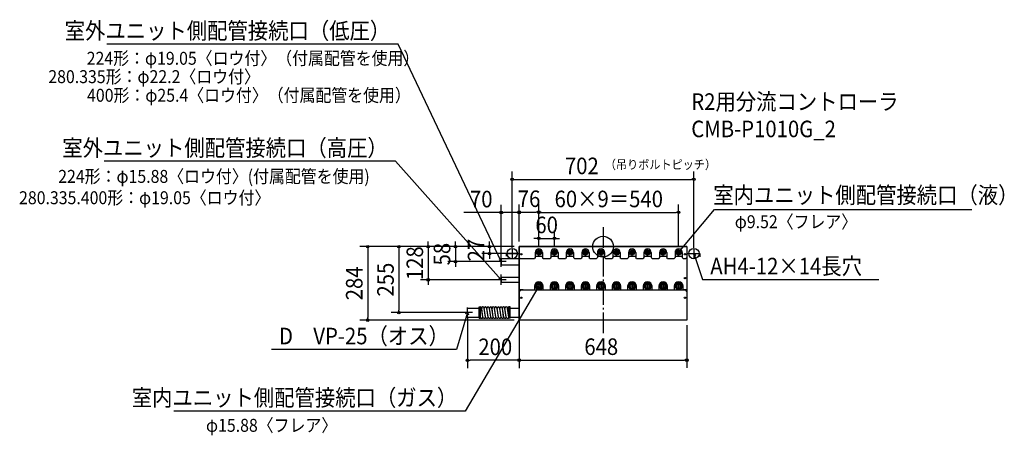
# Model space of a CAD drawing. Extents: x -2253 to 1550, y -729 to 877.
import ezdxf
from ezdxf.enums import TextEntityAlignment as Align

# ---------------------------------------------------------------- set-up
doc = ezdxf.new("R2010")
doc.units = 0
doc.header["$LTSCALE"] = 20
doc.header["$PDMODE"] = 3
doc.header["$PDSIZE"] = -2
doc.linetypes.add('DASHDOT', pattern=[5.5, 4, -0.6, 0.3, -0.6])
doc.layers.get('DEFPOINTS').update_dxf_attribs({"linetype": 'CONTINUOUS'})
for name, color, linetype in [('ARRANGE', 1, 'CONTINUOUS'), ('BASIS', 6, 'DASHDOT'), ('DETAIL', 5, 'CONTINUOUS'), ('ETC', 61, 'CONTINUOUS'), ('FIX', 11, 'CONTINUOUS'), ('NOTE', 4, 'CONTINUOUS'), ('OUTLINE', 3, 'CONTINUOUS'), ('SIZE', 30, 'CONTINUOUS')]:
    doc.layers.add(name, color=color, linetype=linetype)
doc.styles.get("Standard").update_dxf_attribs({"font": 'SIMPLEX', "width": 0.9, "bigfont": 'BIGFONT'})

msp = doc.modelspace()

# ---------------------------------------------------------------- linework, layer by layer
at = {"layer": 'ARRANGE', "color": 1, "linetype": 'CONTINUOUS'}
msp.add_circle((0, 0), 40, dxfattribs=at)
msp.add_point((0, 0), dxfattribs=at)
at = {"layer": 'BASIS', "color": 6, "linetype": 'DASHDOT'}
msp.add_line((0, 75), (0, -344), dxfattribs=at)
at = {"layer": 'DEFPOINTS', "color": 7, "linetype": 'CONTINUOUS'}
for p in [(351, 260.065711), (-394, 131.838086), (-248, 133.222918), (292, 132.345599), (-324, 0), (-324, 0), (-324, 0), (-324, 0), (-324, 0), (-188, 32.013707), (-438.671515, -27), (-351, -24.6), (-351, -27), (-324, -0.6), (-324, -0.6), (-248, -22.6), (-248, -22.6), (-248, -22.6), (-188, -22.6), (292, -22.6), (351, -24.6), (-570.117119, -58), (-394, -57.8), (-394, -58), (-675.230393, -128), (-394, -128), (-788.429279, -255), (-509, -255), (-509, -255), (-324, -255), (-909.202963, -284), (-324, -284), (-324, -284), (324, -284), (-524, -439.258067), (324, -438.66389)]:
    msp.add_point(p, dxfattribs=at)
at = {"layer": 'DETAIL', "color": 5, "linetype": 'CONTINUOUS'}
for p, q in [((324, 0), (-324, 0)), ((-324, 0), (-324, -284)), ((324, 0), (324, -284)), ((-374.001839, -27), (-374.001839, -36.6)), ((-374.001839, -27), (-324, -27)), ((-262, -22.6), (-262, -42.6)), ((-262, -36.6), (-234, -36.6)), ((-258.970532, -22.6), (-253.485266, -13.099241)), ((-253.485266, -32.100759), (-258.970532, -22.6)), ((-253.485266, -13.099241), (-242.514734, -13.099241)), ((-242.514734, -32.100759), (-253.485266, -32.100759)), ((-237.029468, -22.6), (-242.514734, -13.099241)), ((-237.029468, -22.6), (-242.514734, -32.100759)), ((-234, -22.6), (-234, -42.6)), ((-202, -22.6), (-202, -42.6)), ((-202, -36.6), (-174, -36.6)), ((-198.970532, -22.6), (-193.485266, -13.099241)), ((-193.485266, -32.100759), (-198.970532, -22.6)), ((-193.485266, -13.099241), (-182.514734, -13.099241)), ((-182.514734, -32.100759), (-193.485266, -32.100759)), ((-177.029468, -22.6), (-182.514734, -13.099241)), ((-177.029468, -22.6), (-182.514734, -32.100759)), ((-174, -22.6), (-174, -42.6)), ((-142, -22.6), (-142, -42.6)), ((-142, -36.6), (-114, -36.6)), ((-138.970532, -22.6), (-133.485266, -13.099241)), ((-133.485266, -32.100759), (-138.970532, -22.6)), ((-133.485266, -13.099241), (-122.514734, -13.099241)), ((-122.514734, -32.100759), (-133.485266, -32.100759)), ((-117.029468, -22.6), (-122.514734, -13.099241)), ((-117.029468, -22.6), (-122.514734, -32.100759)), ((-114, -22.6), (-114, -42.6)), ((-82, -22.6), (-82, -42.6)), ((-82, -36.6), (-54, -36.6)), ((-78.970532, -22.6), (-73.485266, -13.099241)), ((-73.485266, -32.100759), (-78.970532, -22.6)), ((-73.485266, -13.099241), (-62.514734, -13.099241)), ((-62.514734, -32.100759), (-73.485266, -32.100759)), ((-62.514734, -13.099241), (-57.029468, -22.6)), ((-57.029468, -22.6), (-62.514734, -32.100759)), ((-54, -22.6), (-54, -42.6)), ((-22, -22.6), (-22, -42.6)), ((-22, -36.6), (6, -36.6)), ((-18.970532, -22.6), (-13.485266, -13.099241)), ((-13.485266, -32.100759), (-18.970532, -22.6)), ((-13.485266, -13.099241), (-2.514734, -13.099241)), ((-2.514734, -32.100759), (-13.485266, -32.100759)), ((-2.514734, -13.099241), (2.970532, -22.6)), ((2.970532, -22.6), (-2.514734, -32.100759)), ((6, -22.6), (6, -42.6)), ((38, -22.6), (38, -42.6)), ((38, -36.6), (66, -36.6)), ((41.029468, -22.6), (46.514734, -13.099241)), ((46.514734, -32.100759), (41.029468, -22.6)), ((46.514734, -13.099241), (57.485266, -13.099241)), ((57.485266, -32.100759), (46.514734, -32.100759)), ((57.485266, -13.099241), (62.970532, -22.6)), ((62.970532, -22.6), (57.485266, -32.100759)), ((66, -22.6), (66, -42.6)), ((98, -22.6), (98, -42.6)), ((98, -36.6), (126, -36.6)), ((101.029468, -22.6), (106.514734, -13.099241)), ((106.514734, -32.100759), (101.029468, -22.6)), ((106.514734, -13.099241), (117.485266, -13.099241)), ((117.485266, -32.100759), (106.514734, -32.100759)), ((117.485266, -13.099241), (122.970532, -22.6)), ((122.970532, -22.6), (117.485266, -32.100759)), ((126, -22.6), (126, -42.6)), ((158, -22.6), (158, -42.6)), ((158, -36.6), (186, -36.6)), ((161.029468, -22.6), (166.514734, -13.099241)), ((166.514734, -32.100759), (161.029468, -22.6)), ((166.514734, -13.099241), (177.485266, -13.099241)), ((177.485266, -32.100759), (166.514734, -32.100759)), ((177.485266, -13.099241), (182.970532, -22.6)), ((182.970532, -22.6), (177.485266, -32.100759)), ((186, -22.6), (186, -42.6)), ((218, -22.6), (218, -42.6)), ((218, -36.6), (246, -36.6)), ((221.029468, -22.6), (226.514734, -13.099241)), ((226.514734, -32.100759), (221.029468, -22.6)), ((226.514734, -13.099241), (237.485266, -13.099241)), ((237.485266, -32.100759), (226.514734, -32.100759)), ((237.485266, -13.099241), (242.970532, -22.6)), ((242.970532, -22.6), (237.485266, -32.100759)), ((246, -22.6), (246, -42.6)), ((278, -22.6), (278, -42.6)), ((278, -36.6), (306, -36.6)), ((281.029468, -22.6), (286.514734, -13.099241)), ((286.514734, -32.100759), (281.029468, -22.6)), ((286.514734, -13.099241), (297.485266, -13.099241)), ((297.485266, -32.100759), (286.514734, -32.100759)), ((297.485266, -13.099241), (302.970532, -22.6)), ((302.970532, -22.6), (297.485266, -32.100759)), ((306, -22.6), (306, -42.6)), ((324, -26.9), (374.001839, -26.9)), ((374.001839, -26.9), (374.001839, -38.9)), ((-394, -45.3), (-324, -45.3)), ((-394, -45.3), (-394, -70.7)), ((-394, -70.7), (-324, -70.7)), ((-320, -45.6), (-324, -41.6)), ((-320, -45.6), (-265, -45.6)), ((-262, -42.6), (-265, -45.6)), ((-231, -45.6), (-234, -42.6)), ((-231, -45.6), (-205, -45.6)), ((-202, -42.6), (-205, -45.6)), ((-171, -45.6), (-174, -42.6)), ((-171, -45.6), (-145, -45.6)), ((-142, -42.6), (-145, -45.6)), ((-111, -45.6), (-114, -42.6)), ((-111, -45.6), (-85, -45.6)), ((-82, -42.6), (-85, -45.6)), ((-51, -45.6), (-54, -42.6)), ((-51, -45.6), (-25, -45.6)), ((-22, -42.6), (-25, -45.6)), ((9, -45.6), (6, -42.6)), ((9, -45.6), (35, -45.6)), ((38, -42.6), (35, -45.6)), ((69, -45.6), (66, -42.6)), ((69, -45.6), (95, -45.6)), ((98, -42.6), (95, -45.6)), ((129, -45.6), (126, -42.6)), ((129, -45.6), (155, -45.6)), ((158, -42.6), (155, -45.6)), ((189, -45.6), (186, -42.6)), ((189, -45.6), (215, -45.6)), ((218, -42.6), (215, -45.6)), ((249, -45.6), (246, -42.6)), ((249, -45.6), (275, -45.6)), ((278, -42.6), (275, -45.6)), ((309, -45.6), (306, -42.6)), ((309, -45.6), (320, -45.6)), ((324, -41.6), (320, -45.6)), ((-394, -118.475), (-324, -118.475)), ((-394, -118.475), (-394, -137.525)), ((-394, -137.525), (-324, -137.525)), ((-255.55019, -139.522686), (-263.100381, -152.6)), ((-240.44981, -139.522686), (-255.55019, -139.522686)), ((-232.899619, -152.6), (-240.44981, -139.522686)), ((-195.55019, -139.522686), (-203.100381, -152.6)), ((-180.44981, -139.522686), (-195.55019, -139.522686)), ((-172.899619, -152.6), (-180.44981, -139.522686)), ((-135.55019, -139.522686), (-143.100381, -152.6)), ((-120.44981, -139.522686), (-135.55019, -139.522686)), ((-112.899619, -152.6), (-120.44981, -139.522686)), ((-75.55019, -139.522686), (-83.100381, -152.6)), ((-60.44981, -139.522686), (-75.55019, -139.522686)), ((-52.899619, -152.6), (-60.44981, -139.522686)), ((-15.55019, -139.522686), (-23.100381, -152.6)), ((-0.44981, -139.522686), (-15.55019, -139.522686)), ((7.100381, -152.6), (-0.44981, -139.522686)), ((44.44981, -139.522686), (36.899619, -152.6)), ((59.55019, -139.522686), (44.44981, -139.522686)), ((67.100381, -152.6), (59.55019, -139.522686)), ((104.44981, -139.522686), (96.899619, -152.6)), ((119.55019, -139.522686), (104.44981, -139.522686)), ((127.100381, -152.6), (119.55019, -139.522686)), ((164.44981, -139.522686), (156.899619, -152.6)), ((179.55019, -139.522686), (164.44981, -139.522686)), ((187.100381, -152.6), (179.55019, -139.522686)), ((224.44981, -139.522686), (216.899619, -152.6)), ((239.55019, -139.522686), (224.44981, -139.522686)), ((247.100381, -152.6), (239.55019, -139.522686)), ((284.44981, -139.522686), (276.899619, -152.6)), ((299.55019, -139.522686), (284.44981, -139.522686)), ((307.100381, -152.6), (299.55019, -139.522686)), ((-324, -163.9), (-320.5, -167.4)), ((-318, -168.8), (-324, -174.8)), ((-308.5, -167.4), (-320.5, -167.4)), ((-308.5, -168.8), (-318, -168.8)), ((-308.5, -168.2), (-308.5, -167.4)), ((324, -168.2), (-308.5, -168.2)), ((-308.5, -168.8), (-308.5, -168.2)), ((-265, -152.6), (-265, -168.2)), ((-263.100381, -152.6), (-255.55019, -165.677314)), ((-255.55019, -165.677314), (-240.44981, -165.677314)), ((-232.899619, -152.6), (-240.44981, -165.677314)), ((-231, -168.2), (-231, -152.6)), ((-205, -152.6), (-205, -168.2)), ((-203.100381, -152.6), (-195.55019, -165.677314)), ((-195.55019, -165.677314), (-180.44981, -165.677314)), ((-172.899619, -152.6), (-180.44981, -165.677314)), ((-171, -168.2), (-171, -152.6)), ((-145, -152.6), (-145, -168.2)), ((-143.100381, -152.6), (-135.55019, -165.677314)), ((-135.55019, -165.677314), (-120.44981, -165.677314)), ((-112.899619, -152.6), (-120.44981, -165.677314)), ((-111, -168.2), (-111, -152.6)), ((-85, -152.6), (-85, -168.2)), ((-83.100381, -152.6), (-75.55019, -165.677314)), ((-75.55019, -165.677314), (-60.44981, -165.677314)), ((-52.899619, -152.6), (-60.44981, -165.677314)), ((-51, -168.2), (-51, -152.6)), ((-25, -152.6), (-25, -168.2)), ((-23.100381, -152.6), (-15.55019, -165.677314)), ((-15.55019, -165.677314), (-0.44981, -165.677314)), ((7.100381, -152.6), (-0.44981, -165.677314)), ((9, -168.2), (9, -152.6)), ((35, -152.6), (35, -168.2)), ((36.899619, -152.6), (44.44981, -165.677314)), ((44.44981, -165.677314), (59.55019, -165.677314)), ((67.100381, -152.6), (59.55019, -165.677314)), ((69, -168.2), (69, -152.6)), ((95, -152.6), (95, -168.2)), ((96.899619, -152.6), (104.44981, -165.677314)), ((104.44981, -165.677314), (119.55019, -165.677314)), ((127.100381, -152.6), (119.55019, -165.677314)), ((129, -168.2), (129, -152.6)), ((155, -152.6), (155, -168.2)), ((156.899619, -152.6), (164.44981, -165.677314)), ((164.44981, -165.677314), (179.55019, -165.677314)), ((187.100381, -152.6), (179.55019, -165.677314)), ((189, -168.2), (189, -152.6)), ((215, -152.6), (215, -168.2)), ((216.899619, -152.6), (224.44981, -165.677314)), ((224.44981, -165.677314), (239.55019, -165.677314)), ((247.100381, -152.6), (239.55019, -165.677314)), ((249, -168.2), (249, -152.6)), ((275, -152.6), (275, -168.2)), ((276.899619, -152.6), (284.44981, -165.677314)), ((284.44981, -165.677314), (299.55019, -165.677314)), ((307.100381, -152.6), (299.55019, -165.677314)), ((309, -168.8), (309, -152.6)), ((320.5, -167.4), (309, -167.4)), ((318, -168.8), (309, -168.8)), ((318, -168.8), (324, -174.8)), ((324, -163.9), (320.5, -167.4)), ((-524, -238), (-479, -238)), ((-524, -272), (-524, -238)), ((-479, -277), (-479, -233)), ((-479, -233), (-474, -233)), ((-474, -277), (-474, -233)), ((-464.053204, -271.27253), (-469.053204, -237.27253)), ((-463.946796, -272.72747), (-468.946796, -238.72747)), ((-454.053204, -271.27253), (-459.053204, -237.27253)), ((-453.946796, -272.72747), (-458.946796, -238.72747)), ((-444.053204, -271.27253), (-449.053204, -237.27253)), ((-443.946796, -272.72747), (-448.946796, -238.72747)), ((-434.053204, -271.27253), (-439.053204, -237.27253)), ((-433.946796, -272.72747), (-438.946796, -238.72747)), ((-424.053204, -271.27253), (-429.053204, -237.27253)), ((-423.946796, -272.72747), (-428.946796, -238.72747)), ((-414.053204, -271.27253), (-419.053204, -237.27253)), ((-413.946796, -272.72747), (-418.946796, -238.72747)), ((-404.053204, -271.27253), (-409.053204, -237.27253)), ((-403.946796, -272.72747), (-408.946796, -238.72747)), ((-394.053204, -271.27253), (-399.053204, -237.27253)), ((-393.946796, -272.72747), (-398.946796, -238.72747)), ((-384.053204, -271.27253), (-389.053204, -237.27253)), ((-383.946796, -272.72747), (-388.946796, -238.72747)), ((-374.053204, -271.27253), (-379.053204, -237.27253)), ((-373.946796, -272.72747), (-378.946796, -238.72747)), ((-364.053204, -271.27253), (-369.053204, -237.27253)), ((-363.946796, -272.72747), (-368.946796, -238.72747)), ((-364, -277), (-364, -233)), ((-359, -233), (-364, -233)), ((-364, -270), (-364, -240)), ((-359, -277), (-359, -233)), ((-359, -238), (-324, -238)), ((-524, -272), (-479, -272)), ((-479, -277), (-474, -277)), ((-359, -277), (-364, -277)), ((-359, -272), (-324, -272)), ((324, -284), (-324, -284))]:
    msp.add_line(p, q, dxfattribs=at)
for centre, radius in [((-316, -29.6), 2.5), ((-316, -29.6), 2.5), ((-248, -22.6), 8.000316), ((-248, -22.6), 4.76), ((-188, -22.6), 8.000316), ((-188, -22.6), 4.76), ((-128, -22.6), 8.000316), ((-128, -22.6), 4.76), ((-68, -22.6), 8.000316), ((-68, -22.6), 4.76), ((-8, -22.6), 8.000316), ((-8, -22.6), 4.76), ((52, -22.6), 8.000316), ((52, -22.6), 4.76), ((112, -22.6), 8.000316), ((112, -22.6), 4.76), ((172, -22.6), 8.000316), ((172, -22.6), 4.76), ((232, -22.6), 8.000316), ((232, -22.6), 4.76), ((292, -22.6), 8.000316), ((292, -22.6), 4.76), ((316, -29.6), 2.5), ((316, -29.6), 2.5), ((-248, -152.6), 11.100442), ((-248, -152.6), 7.94), ((-188, -152.6), 11.100442), ((-188, -152.6), 7.94), ((-128, -152.6), 11.100442), ((-128, -152.6), 7.94), ((-68, -152.6), 11.100442), ((-68, -152.6), 7.94), ((-8, -152.6), 11.100442), ((-8, -152.6), 7.94), ((52, -152.6), 11.100442), ((52, -152.6), 7.94), ((112, -152.6), 11.100442), ((112, -152.6), 7.94), ((172, -152.6), 11.100442), ((172, -152.6), 7.94), ((232, -152.6), 11.100442), ((232, -152.6), 7.94), ((292, -152.6), 11.100442), ((292, -152.6), 7.94), ((316, -121.6), 2.5), ((-316, -197.6), 2.5), ((316, -197.6), 2.5)]:
    msp.add_circle(centre, radius, dxfattribs=at)
for centre, radius, start, end in [((-248, -22.6), 14, 0, 180), ((-188, -22.6), 14, 0, 180), ((-128, -22.6), 14, 0, 180), ((-68, -22.6), 14, 0, 180), ((-8, -22.6), 14, 0, 180), ((52, -22.6), 14, 0, 180), ((112, -22.6), 14, 0, 180), ((172, -22.6), 14, 0, 180), ((232, -22.6), 14, 0, 180), ((292, -22.6), 14, 0, 180), ((-248, -152.6), 17, 0, 180), ((-188, -152.6), 17, 0, 180), ((-128, -152.6), 17, 0, 180), ((-68, -152.6), 17, 0, 180), ((-8, -152.6), 17, 0, 180), ((52, -152.6), 17, 0, 180), ((112, -152.6), 17, 0, 180), ((172, -152.6), 17, 0, 180), ((232, -152.6), 17, 0, 180), ((292, -152.6), 17, 0, 180), ((-474, -238), 5, 8.365886, 90), ((-464, -238), 5, 8.365886, 188.365886), ((-454, -238), 5, 8.365886, 188.365886), ((-444, -238), 5, 8.365886, 188.365886), ((-434, -238), 5, 8.365886, 188.365886), ((-424, -238), 5, 8.365886, 188.365886), ((-414, -238), 5, 8.365886, 188.365886), ((-404, -238), 5, 8.365886, 188.365886), ((-394, -238), 5, 8.365886, 188.365886), ((-384, -238), 5, 8.365886, 188.365886), ((-374, -238), 5, 8.365886, 188.365886), ((-364, -238), 5, 90, 188.365886), ((-469, -272), 5, 188.365886, 8.365886), ((-459, -272), 5, 188.365886, 8.365886), ((-449, -272), 5, 188.365886, 8.365886), ((-439, -272), 5, 188.365886, 8.365886), ((-429, -272), 5, 188.365886, 8.365886), ((-419, -272), 5, 188.365886, 8.365886), ((-409, -272), 5, 188.365886, 8.365886), ((-399, -272), 5, 188.365886, 8.365886), ((-389, -272), 5, 188.365886, 8.365886), ((-379, -272), 5, 188.365886, 8.365886), ((-369, -272), 5, 188.365886, 8.365886)]:
    msp.add_arc(centre, radius, start, end, dxfattribs=at)
at = {"layer": 'FIX', "color": 11, "linetype": 'CONTINUOUS'}
for centre in [(-351, -27), (351, -26.9)]:
    msp.add_circle(centre, 20, dxfattribs=at)
at = {"layer": 'NOTE', "color": 4, "linetype": 'CONTINUOUS'}
for p, q in [((292, -22.6), (430.189773, 143.110933)), ((430.189773, 143.110933), (1425.060746, 143.110933)), ((-394, -78), (-394, -38)), ((-331, -27), (-371, -27)), ((-351, -7.564741), (-351, -47.213835)), ((-236.999684, -22.6), (-259.000316, -22.6)), ((-248, -33.600316), (-248, -11.599684)), ((-176.999684, -22.6), (-199.000316, -22.6)), ((-188, -33.600316), (-188, -11.599684)), ((-116.999684, -22.6), (-139.000316, -22.6)), ((-128, -33.600316), (-128, -11.599684)), ((-56.999684, -22.6), (-79.000316, -22.6)), ((-68, -33.600316), (-68, -11.599684)), ((3.000316, -22.6), (-19.000316, -22.6)), ((-8, -33.600316), (-8, -11.599684)), ((63.000316, -22.6), (40.999684, -22.6)), ((52, -33.600316), (52, -11.599684)), ((123.000316, -22.6), (100.999684, -22.6)), ((112, -33.600316), (112, -11.599684)), ((183.000316, -22.6), (160.999684, -22.6)), ((172, -33.600316), (172, -11.599684)), ((180.430198, -16.59072), (172, -22.6)), ((172, -22.6), (182.305405, -21.61091)), ((243.000316, -22.6), (220.999684, -22.6)), ((232, -33.600316), (232, -11.599684)), ((303.000316, -22.6), (280.999684, -22.6)), ((292, -33.600316), (292, -11.599684)), ((296.255966, -13.162499), (292, -22.6)), ((292, -22.6), (300.404526, -16.554867)), ((331, -26.9), (371, -26.9)), ((351, -7.464741), (351, -47.113835)), ((351.588692, -37.236011), (351, -26.9)), ((351, -26.9), (356.677827, -35.556902)), ((-374, -58), (-414, -58)), ((-394, -58), (-400.701893, -50.109226)), ((-394, -58), (-400.701893, -50.109226)), ((-395.858623, -47.815443), (-394, -58)), ((-395.858623, -47.815443), (-394, -58)), ((-394, -148), (-394, -108)), ((-374, -128), (-414, -128)), ((-394, -128), (-402.651046, -122.313253)), ((-398.648652, -118.74961), (-394, -128)), ((-248, -138.499558), (-248, -166.700442)), ((-188, -138.499558), (-188, -166.700442)), ((-128, -138.499558), (-128, -166.700442)), ((-68, -138.499558), (-68, -166.700442)), ((-8, -138.499558), (-8, -166.700442)), ((52, -138.499558), (52, -166.700442)), ((112, -138.499558), (112, -166.700442)), ((172, -138.499558), (172, -166.700442)), ((232, -138.499558), (232, -166.700442)), ((292, -138.499558), (292, -166.700442)), ((-233.899558, -152.6), (-262.100442, -152.6)), ((-255.389915, -159.850436), (-248, -152.6)), ((-248, -152.6), (-250.774636, -162.57402)), ((-173.899558, -152.6), (-202.100442, -152.6)), ((-113.899558, -152.6), (-142.100442, -152.6)), ((-53.899558, -152.6), (-82.100442, -152.6)), ((6.100442, -152.6), (-22.100442, -152.6)), ((66.100442, -152.6), (37.899558, -152.6)), ((126.100442, -152.6), (97.899558, -152.6)), ((186.100442, -152.6), (157.899558, -152.6)), ((246.100442, -152.6), (217.899558, -152.6)), ((306.100442, -152.6), (277.899558, -152.6)), ((-504, -255), (-544, -255)), ((-532.006711, -259.069296), (-524, -255)), ((-524, -275), (-524, -235)), ((-524, -255), (-519.462502, -263.739592))]:
    msp.add_line(p, q, dxfattribs=at)
for points in [[(-394, -58), (-792.12251, 782.626451), (-1917.071082, 782.626451)], [(-394, -128), (-801.617168, 329.802387), (-1926.565739, 329.802387)], [(351, -26.9), (384.099327, -127.219267), (1065.802184, -127.219267)], [(-248, -152.6), (-533.191343, -635.874237), (-1658.139914, -635.874237)], [(-524, -255), (-565.549214, -397.539833), (-1281.2635, -397.539833)]]:
    msp.add_lwpolyline(points, dxfattribs=at)
at = {"layer": 'OUTLINE', "color": 3, "linetype": 'CONTINUOUS'}
for p, q in [((-324, 0), (324, 0)), ((-324, -284), (-324, 0)), ((324, 0), (324, -284)), ((324, -284), (-324, -284))]:
    msp.add_line(p, q, dxfattribs=at)
at = {"layer": 'SIZE', "color": 30, "linetype": 'CONTINUOUS'}
for p, q in [((-351, -4.6), (-351, 290.065711)), ((351, -4.6), (351, 290.065711)), ((-346, 260.065711), (-341, 260.065711)), ((-341, 260.065711), (341, 260.065711)), ((346, 260.065711), (341, 260.065711)), ((-394, -37.8), (-394, 161.838086)), ((-324, 19.4), (-324, 163.222918)), ((-324, 19.4), (-324, 161.838086)), ((-248, -2.6), (-248, 163.550359)), ((-248, -2.6), (-248, 163.290248)), ((-248, -2.6), (-248, 163.222918)), ((-248, -2.6), (-248, 162.345599)), ((292, -2.6), (292, 162.345599)), ((-394, 131.838086), (-537.257143, 131.838086)), ((-389, 131.838086), (-384, 131.838086)), ((-334, 131.838086), (-384, 131.838086)), ((-329, 131.838086), (-334, 131.838086)), ((-319, 133.222918), (-314, 133.222918)), ((-314, 133.222918), (-258, 133.222918)), ((-253, 133.222918), (-258, 133.222918)), ((-243, 133.550359), (-238, 133.550359)), ((-243, 133.290248), (-238, 133.290248)), ((-243, 132.345599), (-238, 132.345599)), ((-238, 132.345599), (282, 132.345599)), ((287, 132.345599), (282, 132.345599)), ((-248, -2.6), (-248, 62.013707)), ((-188, -2.6), (-188, 62.013707)), ((-344, 0), (-939.202963, 0)), ((-344, 0), (-818.429279, 0)), ((-344, 0), (-705.230393, 0)), ((-675.230393, 10), (-675.230393, 20)), ((-675.230393, 5), (-675.230393, 10)), ((-675.230393, 0), (-675.230393, -128)), ((-344, 0), (-600.117119, 0)), ((-570.117119, 10), (-570.117119, 20)), ((-570.117119, 5), (-570.117119, 10)), ((-570.117119, 0), (-570.117119, -58)), ((-344, 0), (-468.671515, 0)), ((-438.671515, 10), (-438.671515, 20)), ((-438.671515, 5), (-438.671515, 10)), ((-438.671515, 0), (-438.671515, -27)), ((-258, 32.013707), (-268, 32.013707)), ((-253, 32.013707), (-258, 32.013707)), ((-248, 32.013707), (-188, 32.013707)), ((-183, 32.013707), (-178, 32.013707)), ((-178, 32.013707), (-168, 32.013707)), ((-909.202963, -5), (-909.202963, -10)), ((-909.202963, -10), (-909.202963, -274)), ((-788.429279, -5), (-788.429279, -10)), ((-788.429279, -10), (-788.429279, -245)), ((-371, -27), (-468.671515, -27)), ((-438.671515, -32), (-438.671515, -37)), ((-438.671515, -37), (-438.671515, -47)), ((-414, -58), (-600.117119, -58)), ((-570.117119, -63), (-570.117119, -68)), ((-570.117119, -68), (-570.117119, -78)), ((-414, -128), (-705.230393, -128)), ((-675.230393, -133), (-675.230393, -138)), ((-675.230393, -138), (-675.230393, -148)), ((-544, -255), (-818.429279, -255)), ((-788.429279, -250), (-788.429279, -245)), ((-344, -284), (-939.202963, -284)), ((-909.202963, -279), (-909.202963, -274)), ((-524, -275), (-524, -469.258067)), ((-324, -275), (-324, -469.258067)), ((-324, -304), (-324, -468.66389)), ((324, -304), (324, -468.66389)), ((-519, -439.258067), (-514, -439.258067)), ((-334, -439.258067), (-514, -439.258067)), ((-329, -439.258067), (-334, -439.258067)), ((-319, -438.66389), (-314, -438.66389)), ((-314, -438.66389), (314, -438.66389)), ((319, -438.66389), (314, -438.66389))]:
    msp.add_line(p, q, dxfattribs=at)
for centre in [(-351, 260.065711), (351, 260.065711), (-394, 131.838086), (-324, 133.222918), (-324, 131.838086), (-248, 133.550359), (-248, 133.290248), (-248, 133.222918), (-248, 132.345599), (292, 132.345599), (-909.202963, 0), (-788.429279, 0), (-675.230393, 0), (-570.117119, 0), (-438.671515, 0), (-248, 32.013707), (-188, 32.013707), (-438.671515, -27), (-570.117119, -58), (-675.230393, -128), (-788.429279, -255), (-909.202963, -284), (-524, -439.258067), (-324, -438.66389), (-324, -439.258067), (324, -438.66389)]:
    msp.add_circle(centre, 5, dxfattribs=at)

# ---------------------------------------------------------------- texts
at = {"layer": 'ETC', "color": 61, "linetype": 'CONTINUOUS', "width": 0.9}
for s, p in [('R2用分流コントローラ', (340.658823, 528.607599)), ('CMB-P1010G_2', (340.658823, 423.007599))]:
    msp.add_text(s, height=64, dxfattribs=at).set_placement(p)
at = {"layer": 'NOTE', "color": 4, "linetype": 'CONTINUOUS', "width": 0.9}
for s, p in [('室外ユニット側配管接続口（低圧）', (-822.12251, 802.626451)), ('室外ユニット側配管接続口（高圧）', (-831.617168, 349.802387)), ('D\u3000VP-25（オス）', (-595.549214, -377.539833)), ('室内ユニット側配管接続口（ガス）', (-563.191343, -615.874237))]:
    msp.add_text(s, height=64, dxfattribs=at).set_placement(p, align=Align.RIGHT)
for s, height, p in [('224形：φ19.05〈ロウ付〉（付属配管を使用）', 50, (-1994.503032, 703.134865)), ('280.335形：φ22.2〈ロウ付〉', 50, (-2142.887437, 632.105741)), ('400形：φ25.4〈ロウ付〉（付属配管を使用）', 50, (-1993.211735, 560.150723)), ('           224形：φ15.88〈ロウ付〉(付属配管を使用)', 50, (-2255.890068, 246.571835)), ('室内ユニット側配管接続口（液）', 64, (425.758203, 167.316439)), ('280.335.400形：φ19.05〈ロウ付〉', 50, (-2255.890068, 164.071835)), ('φ9.52〈フレア〉', 50, (508.640992, 71.303142)), ('AH4-12×14長穴', 64, (414.099327, -107.219267)), ('φ15.88〈フレア〉', 50, (-1533.826421, -715.731837))]:
    msp.add_text(s, height=height, dxfattribs=at).set_placement(p)
at = {"layer": 'SIZE', "color": 30, "linetype": 'CONTINUOUS', "width": 0.9}
for s, p in [('702', (-81.996392, 280.065711)), ('70', (-470.628571, 151.838086)), ('76', (-286, 153.222918)), ('60×9＝540', (22, 152.345599)), ('60', (-218, 52.013707)), ('200', (-416.5, -419.258067)), ('648', (-7.033898, -418.66389))]:
    msp.add_text(s, height=64, dxfattribs=at).set_placement(p, align=Align.CENTER)
msp.add_text('（吊りボルトピッチ）', height=35, dxfattribs=at).set_placement((6.780415, 299.878433))
for s, p in [('58', (-590.117119, -29)), ('27', (-458.671515, -13.5)), ('128', (-695.230393, -64)), ('255', (-808.429279, -127.5)), ('284', (-929.202963, -142))]:
    msp.add_text(s, height=64, rotation=90, dxfattribs=at).set_placement(p, align=Align.CENTER)

doc.saveas('drawing.dxf')
